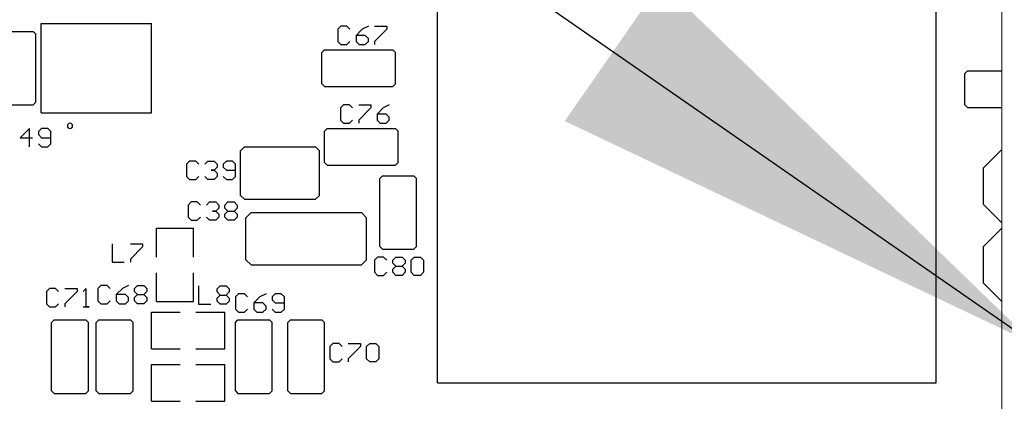
# Model space of a CAD drawing. Units: inches. Extents: x -24.2 to 15.3, y -7.7 to 32.5.
# Drawn here: x -6.7 to -4.8, y 17.4 to 18.2 of the extents above; entities that cross this region are included whole.
import ezdxf

# ---------------------------------------------------------------- set-up
doc = ezdxf.new("R2010")
doc.units = ezdxf.units.IN
doc.header["$MEASUREMENT"] = 0
doc.layers.add('GTO', color=2, linetype='Continuous')
doc.dimstyles.get("Standard").update_dxf_attribs({"dimtxt": 0.18, "dimasz": 0.18, "dimexe": 0.18, "dimexo": 0.0625, "dimgap": 0.09, "dimtad": 0, "dimtih": 1, "dimtoh": 1, "dimdec": 4, "dimzin": 0, "dimdsep": 46, "dimtxsty": 'Standard', "dimcen": 0.09, "dimadec": 0, "dimazin": 0, "dimtfac": 1, "dimtdec": 4, "dimtofl": 0, "dimtmove": 0, "dimatfit": 3, "dimfxl": 0, "dimtolj": 1, "dimtzin": 0, "dimarcsym": 0})

# ---------------------------------------------------------------- blocks, each defined once
blk = doc.blocks.new('A$C440B4192')
at = {"layer": 'GTO', "color": 8}
for p, q in [((4.909, 15.1619), (4.909, 16.132)), ((3.9389, 15.1619), (3.9389, 16.0554)), ((3.1679, 15.8614), (3.3823, 15.8614)), ((3.1679, 15.6878), (3.1679, 15.8614)), ((3.3823, 15.6878), (3.3823, 15.8614)), ((3.0913, 15.8461), (3.1526, 15.8461)), ((3.1526, 15.8461), (3.1577, 15.841)), ((3.7508, 15.8563), (3.7449, 15.8503)), ((3.7449, 15.8503), (3.7449, 15.8265)), ((3.7627, 15.8563), (3.7508, 15.8563)), ((3.7687, 15.8503), (3.7627, 15.8563)), ((3.7925, 15.8503), (3.7806, 15.8384)), ((3.8044, 15.8563), (3.7925, 15.8503)), ((3.8163, 15.8563), (3.8401, 15.8563)), ((3.8401, 15.8503), (3.8163, 15.8265)), ((3.8401, 15.8563), (3.8401, 15.8503)), ((3.1577, 15.7082), (3.1577, 15.841)), ((3.7449, 15.8265), (3.7508, 15.8205)), ((3.7627, 15.8205), (3.7687, 15.8265)), ((3.7984, 15.8384), (3.7806, 15.8384)), ((3.7806, 15.8384), (3.7806, 15.8265)), ((3.7806, 15.8265), (3.7865, 15.8205)), ((3.8044, 15.8324), (3.7984, 15.8384)), ((3.7984, 15.8205), (3.8044, 15.8265)), ((3.8044, 15.8265), (3.8044, 15.8324)), ((3.8163, 15.8265), (3.8163, 15.8205)), ((3.7142, 15.8052), (3.7193, 15.8103)), ((3.7142, 15.7439), (3.7142, 15.8052)), ((3.7193, 15.8103), (3.8521, 15.8103)), ((3.7508, 15.8205), (3.7627, 15.8205)), ((3.7865, 15.8205), (3.7984, 15.8205)), ((3.8521, 15.8103), (3.8572, 15.8052)), ((3.8572, 15.7439), (3.8572, 15.8052)), ((4.9652, 15.7644), (4.9703, 15.7695)), ((4.9703, 15.7695), (5.0367, 15.7695)), ((4.9652, 15.7031), (4.9652, 15.7644)), ((3.7142, 15.7439), (3.7193, 15.7388)), ((3.7193, 15.7388), (3.8521, 15.7388)), ((3.8521, 15.7388), (3.8572, 15.7439)), ((3.1526, 15.7031), (3.1577, 15.7082)), ((3.0913, 15.7031), (3.1526, 15.7031)), ((3.7559, 15.7031), (3.75, 15.6971)), ((3.75, 15.6971), (3.75, 15.6733)), ((3.7678, 15.7031), (3.7559, 15.7031)), ((3.7738, 15.6971), (3.7678, 15.7031)), ((3.7857, 15.7031), (3.8095, 15.7031)), ((3.8095, 15.6971), (3.7857, 15.6733)), ((3.8095, 15.7031), (3.8095, 15.6971)), ((3.8333, 15.6971), (3.8214, 15.6852)), ((3.8452, 15.7031), (3.8333, 15.6971)), ((4.9652, 15.7031), (4.9703, 15.698)), ((4.9703, 15.698), (5.0367, 15.698)), ((3.1679, 15.6878), (3.3823, 15.6878)), ((3.75, 15.6733), (3.7559, 15.6674)), ((3.7678, 15.6674), (3.7738, 15.6733)), ((3.7857, 15.6733), (3.7857, 15.6674)), ((3.8393, 15.6852), (3.8214, 15.6852)), ((3.8214, 15.6852), (3.8214, 15.6733)), ((3.8214, 15.6733), (3.8274, 15.6674)), ((3.8452, 15.6793), (3.8393, 15.6852)), ((3.8393, 15.6674), (3.8452, 15.6733)), ((3.8452, 15.6733), (3.8452, 15.6793)), ((3.1449, 15.6571), (3.127, 15.6393)), ((3.1449, 15.6214), (3.1449, 15.6571)), ((3.1687, 15.6571), (3.1627, 15.6512)), ((3.1627, 15.6512), (3.1627, 15.6452)), ((3.1806, 15.6571), (3.1687, 15.6571)), ((3.1866, 15.6512), (3.1806, 15.6571)), ((3.1866, 15.6274), (3.1866, 15.6512)), ((3.2189, 15.6622), (3.2189, 15.6622)), ((3.2291, 15.6622), (3.2291, 15.6622)), ((3.2291, 15.6622), (3.2291, 15.6622)), ((3.7193, 15.652), (3.7244, 15.6571)), ((3.7193, 15.5908), (3.7193, 15.652)), ((3.7244, 15.6571), (3.8572, 15.6571)), ((3.7559, 15.6674), (3.7678, 15.6674)), ((3.8274, 15.6674), (3.8393, 15.6674)), ((3.8572, 15.6571), (3.8623, 15.652)), ((3.8623, 15.5908), (3.8623, 15.652)), ((3.127, 15.6393), (3.1508, 15.6393)), ((3.1627, 15.6452), (3.1687, 15.6393)), ((3.1687, 15.6393), (3.1866, 15.6393)), ((3.1627, 15.6274), (3.1687, 15.6214)), ((3.1687, 15.6214), (3.1806, 15.6214)), ((3.1806, 15.6214), (3.1866, 15.6274)), ((3.5559, 15.6136), (3.5637, 15.6214)), ((3.5559, 15.527), (3.5559, 15.6136)), ((3.5637, 15.6214), (3.7016, 15.6214)), ((3.7016, 15.6214), (3.7091, 15.6138)), ((3.7091, 15.5268), (3.7091, 15.6138)), ((5.0009, 15.5806), (5.0367, 15.6163)), ((3.4567, 15.5938), (3.4507, 15.5879)), ((3.4686, 15.5938), (3.4567, 15.5938)), ((3.4746, 15.5879), (3.4686, 15.5938)), ((3.4865, 15.5879), (3.4924, 15.5938)), ((3.4924, 15.5938), (3.5043, 15.5938)), ((3.5043, 15.5938), (3.5103, 15.5879)), ((3.5282, 15.5938), (3.5222, 15.5879)), ((3.5401, 15.5938), (3.5282, 15.5938)), ((3.546, 15.5879), (3.5401, 15.5938)), ((3.4507, 15.5879), (3.4507, 15.564)), ((3.4984, 15.576), (3.5043, 15.576)), ((3.5043, 15.576), (3.4984, 15.576)), ((3.5103, 15.5819), (3.5043, 15.576)), ((3.5043, 15.576), (3.5103, 15.57)), ((3.5103, 15.5879), (3.5103, 15.5819)), ((3.5222, 15.5879), (3.5222, 15.5819)), ((3.5222, 15.5819), (3.5282, 15.576)), ((3.5282, 15.576), (3.546, 15.576)), ((3.546, 15.564), (3.546, 15.5879)), ((3.7193, 15.5908), (3.7244, 15.5857)), ((3.7244, 15.5857), (3.8572, 15.5857)), ((3.8572, 15.5857), (3.8623, 15.5908)), ((5.0009, 15.5091), (5.0009, 15.5806)), ((3.4507, 15.564), (3.4567, 15.5581)), ((3.4567, 15.5581), (3.4686, 15.5581)), ((3.4686, 15.5581), (3.4746, 15.564)), ((3.4924, 15.5581), (3.4865, 15.564)), ((3.5043, 15.5581), (3.4924, 15.5581)), ((3.5103, 15.564), (3.5043, 15.5581)), ((3.5103, 15.57), (3.5103, 15.564)), ((3.5222, 15.564), (3.5282, 15.5581)), ((3.5282, 15.5581), (3.5401, 15.5581)), ((3.5401, 15.5581), (3.546, 15.564)), ((3.8265, 15.5601), (3.8317, 15.5652)), ((3.8265, 15.4274), (3.8265, 15.5601)), ((3.8317, 15.5652), (3.8929, 15.5652)), ((3.8929, 15.5652), (3.898, 15.5601)), ((3.898, 15.4274), (3.898, 15.5601)), ((3.5559, 15.527), (3.5637, 15.5193)), ((3.5637, 15.5193), (3.7016, 15.5193)), ((3.7016, 15.5193), (3.7091, 15.5268)), ((3.4598, 15.5142), (3.4538, 15.5082)), ((3.4538, 15.5082), (3.4538, 15.4844)), ((3.4717, 15.5142), (3.4598, 15.5142)), ((3.4776, 15.5082), (3.4717, 15.5142)), ((3.4895, 15.5082), (3.4955, 15.5142)), ((3.4955, 15.5142), (3.5074, 15.5142)), ((3.5074, 15.5142), (3.5134, 15.5082)), ((3.5134, 15.5023), (3.5074, 15.4963)), ((3.5134, 15.5082), (3.5134, 15.5023)), ((3.5253, 15.5082), (3.5312, 15.5142)), ((3.5253, 15.5023), (3.5253, 15.5082)), ((3.5312, 15.4963), (3.5253, 15.5023)), ((3.5312, 15.5142), (3.5431, 15.5142)), ((3.5431, 15.5142), (3.5491, 15.5082)), ((3.5491, 15.5023), (3.5431, 15.4963)), ((3.5491, 15.5082), (3.5491, 15.5023)), ((5.0009, 15.5091), (5.0367, 15.4733)), ((3.4538, 15.4844), (3.4598, 15.4784)), ((3.4598, 15.4784), (3.4717, 15.4784)), ((3.4717, 15.4784), (3.4776, 15.4844)), ((3.4955, 15.4784), (3.4895, 15.4844)), ((3.5074, 15.4784), (3.4955, 15.4784)), ((3.5015, 15.4963), (3.5074, 15.4963)), ((3.5074, 15.4963), (3.5015, 15.4963)), ((3.5074, 15.4963), (3.5134, 15.4903)), ((3.5134, 15.4844), (3.5074, 15.4784)), ((3.5134, 15.4903), (3.5134, 15.4844)), ((3.5253, 15.4903), (3.5312, 15.4963)), ((3.5253, 15.4844), (3.5253, 15.4903)), ((3.5312, 15.4784), (3.5253, 15.4844)), ((3.5312, 15.4963), (3.5431, 15.4963)), ((3.5431, 15.4784), (3.5312, 15.4784)), ((3.5431, 15.4963), (3.5491, 15.4903)), ((3.5491, 15.4844), (3.5431, 15.4784)), ((3.5491, 15.4903), (3.5491, 15.4844)), ((3.5661, 15.4835), (3.5764, 15.4938)), ((3.5661, 15.4018), (3.5661, 15.4835)), ((3.5764, 15.4938), (3.7908, 15.4938)), ((3.7908, 15.4938), (3.801, 15.4835)), ((3.801, 15.4018), (3.801, 15.4835)), ((3.3925, 15.4069), (3.3925, 15.4631)), ((3.3925, 15.4631), (3.464, 15.4631)), ((3.464, 15.4069), (3.464, 15.4631)), ((5.0009, 15.4274), (5.0367, 15.4631)), ((3.3057, 15.4325), (3.3057, 15.3967)), ((3.3415, 15.4325), (3.3653, 15.4325)), ((3.3653, 15.4265), (3.3415, 15.4027)), ((3.3653, 15.4325), (3.3653, 15.4265)), ((3.8265, 15.4274), (3.8317, 15.4223)), ((3.8317, 15.4223), (3.8929, 15.4223)), ((3.8929, 15.4223), (3.898, 15.4274)), ((5.0009, 15.3559), (5.0009, 15.4274)), ((3.3415, 15.4027), (3.3415, 15.3967)), ((3.5661, 15.4018), (3.5764, 15.3916)), ((3.7908, 15.3916), (3.801, 15.4018)), ((3.8223, 15.4069), (3.8163, 15.401)), ((3.8342, 15.4069), (3.8223, 15.4069)), ((3.8402, 15.401), (3.8342, 15.4069)), ((3.8521, 15.401), (3.858, 15.4069)), ((3.858, 15.4069), (3.8699, 15.4069)), ((3.8699, 15.4069), (3.8759, 15.401)), ((3.8878, 15.401), (3.8938, 15.4069)), ((3.8938, 15.4069), (3.9057, 15.4069)), ((3.9057, 15.4069), (3.9116, 15.401)), ((3.3057, 15.3967), (3.3296, 15.3967)), ((3.5764, 15.3916), (3.7908, 15.3916)), ((3.8163, 15.401), (3.8163, 15.3772)), ((3.8521, 15.395), (3.8521, 15.401)), ((3.858, 15.3891), (3.8521, 15.395)), ((3.8521, 15.3831), (3.858, 15.3891)), ((3.8521, 15.3772), (3.8521, 15.3831)), ((3.858, 15.3891), (3.8699, 15.3891)), ((3.8759, 15.395), (3.8699, 15.3891)), ((3.8699, 15.3891), (3.8759, 15.3831)), ((3.8759, 15.401), (3.8759, 15.395)), ((3.8759, 15.3831), (3.8759, 15.3772)), ((3.8878, 15.3772), (3.8878, 15.401)), ((3.9116, 15.401), (3.9116, 15.3772)), ((3.3925, 15.3201), (3.3925, 15.3763)), ((3.464, 15.3201), (3.464, 15.3763)), ((3.8163, 15.3772), (3.8223, 15.3712)), ((3.8223, 15.3712), (3.8342, 15.3712)), ((3.8342, 15.3712), (3.8402, 15.3772)), ((3.858, 15.3712), (3.8521, 15.3772)), ((3.8699, 15.3712), (3.858, 15.3712)), ((3.8759, 15.3772), (3.8699, 15.3712)), ((3.8938, 15.3712), (3.8878, 15.3772)), ((3.9057, 15.3712), (3.8938, 15.3712)), ((3.9116, 15.3772), (3.9057, 15.3712)), ((3.184, 15.3457), (3.1781, 15.3397)), ((3.1959, 15.3457), (3.184, 15.3457)), ((3.2019, 15.3397), (3.1959, 15.3457)), ((3.2138, 15.3457), (3.2376, 15.3457)), ((3.2376, 15.3457), (3.2376, 15.3397)), ((3.2555, 15.3457), (3.2496, 15.3397)), ((3.2555, 15.3099), (3.2555, 15.3457)), ((3.2841, 15.3518), (3.2782, 15.3458)), ((3.2782, 15.3458), (3.2782, 15.322)), ((3.296, 15.3518), (3.2841, 15.3518)), ((3.302, 15.3458), (3.296, 15.3518)), ((3.3258, 15.3458), (3.3139, 15.3339)), ((3.3377, 15.3518), (3.3258, 15.3458)), ((3.3496, 15.3458), (3.3556, 15.3518)), ((3.3496, 15.3399), (3.3496, 15.3458)), ((3.3556, 15.3518), (3.3675, 15.3518)), ((3.3675, 15.3518), (3.3734, 15.3458)), ((3.3734, 15.3458), (3.3734, 15.3399)), ((3.4742, 15.3508), (3.4742, 15.315)), ((3.51, 15.3448), (3.5159, 15.3508)), ((3.51, 15.3389), (3.51, 15.3448)), ((3.5159, 15.3508), (3.5278, 15.3508)), ((3.5278, 15.3508), (3.5338, 15.3448)), ((3.5338, 15.3448), (3.5338, 15.3389)), ((5.0009, 15.3559), (5.0367, 15.3201)), ((3.1781, 15.3397), (3.1781, 15.3159)), ((3.2376, 15.3397), (3.2138, 15.3159)), ((3.3318, 15.3339), (3.3139, 15.3339)), ((3.3139, 15.3339), (3.3139, 15.322)), ((3.3377, 15.328), (3.3318, 15.3339)), ((3.3377, 15.322), (3.3377, 15.328)), ((3.3556, 15.3339), (3.3496, 15.3399)), ((3.3496, 15.328), (3.3556, 15.3339)), ((3.3496, 15.322), (3.3496, 15.328)), ((3.3556, 15.3339), (3.3675, 15.3339)), ((3.3734, 15.3399), (3.3675, 15.3339)), ((3.3675, 15.3339), (3.3734, 15.328)), ((3.3734, 15.328), (3.3734, 15.322)), ((3.5159, 15.3329), (3.51, 15.3389)), ((3.51, 15.3269), (3.5159, 15.3329)), ((3.51, 15.321), (3.51, 15.3269)), ((3.5159, 15.3329), (3.5278, 15.3329)), ((3.5338, 15.3389), (3.5278, 15.3329)), ((3.5278, 15.3329), (3.5338, 15.3269)), ((3.5338, 15.3269), (3.5338, 15.321)), ((3.5517, 15.3355), (3.5457, 15.3295)), ((3.5457, 15.3295), (3.5457, 15.3057)), ((3.5636, 15.3355), (3.5517, 15.3355)), ((3.5695, 15.3295), (3.5636, 15.3355)), ((3.5934, 15.3295), (3.5815, 15.3176)), ((3.6053, 15.3355), (3.5934, 15.3295)), ((3.6231, 15.3355), (3.6172, 15.3295)), ((3.6172, 15.3295), (3.6172, 15.3235)), ((3.635, 15.3355), (3.6231, 15.3355)), ((3.641, 15.3295), (3.635, 15.3355)), ((3.641, 15.3057), (3.641, 15.3295)), ((3.1781, 15.3159), (3.184, 15.3099)), ((3.184, 15.3099), (3.1959, 15.3099)), ((3.1959, 15.3099), (3.2019, 15.3159)), ((3.2138, 15.3159), (3.2138, 15.3099)), ((3.2496, 15.3099), (3.2615, 15.3099)), ((3.2615, 15.3099), (3.2555, 15.3099)), ((3.2782, 15.322), (3.2841, 15.3161)), ((3.2841, 15.3161), (3.296, 15.3161)), ((3.296, 15.3161), (3.302, 15.322)), ((3.3139, 15.322), (3.3199, 15.3161)), ((3.3199, 15.3161), (3.3318, 15.3161)), ((3.3318, 15.3161), (3.3377, 15.322)), ((3.3556, 15.3161), (3.3496, 15.322)), ((3.3675, 15.3161), (3.3556, 15.3161)), ((3.3734, 15.322), (3.3675, 15.3161)), ((3.3925, 15.3201), (3.464, 15.3201)), ((3.4742, 15.315), (3.4981, 15.315)), ((3.5159, 15.315), (3.51, 15.321)), ((3.5278, 15.315), (3.5159, 15.315)), ((3.5338, 15.321), (3.5278, 15.315)), ((3.5457, 15.3057), (3.5517, 15.2997)), ((3.5636, 15.2997), (3.5695, 15.3057)), ((3.5993, 15.3176), (3.5815, 15.3176)), ((3.5815, 15.3176), (3.5815, 15.3057)), ((3.5815, 15.3057), (3.5874, 15.2997)), ((3.6053, 15.3116), (3.5993, 15.3176)), ((3.5993, 15.2997), (3.6053, 15.3057)), ((3.6053, 15.3057), (3.6053, 15.3116)), ((3.6172, 15.3235), (3.6231, 15.3176)), ((3.6172, 15.3057), (3.6231, 15.2997)), ((3.6231, 15.3176), (3.641, 15.3176)), ((3.635, 15.2997), (3.641, 15.3057)), ((3.3823, 15.2997), (3.4385, 15.2997)), ((3.3823, 15.2282), (3.3823, 15.2997)), ((3.4691, 15.2997), (3.5253, 15.2997)), ((3.5253, 15.2282), (3.5253, 15.2997)), ((3.5517, 15.2997), (3.5636, 15.2997)), ((3.5874, 15.2997), (3.5993, 15.2997)), ((3.6231, 15.2997), (3.635, 15.2997)), ((3.1883, 15.2793), (3.1934, 15.2844)), ((3.1883, 15.1465), (3.1883, 15.2793)), ((3.1934, 15.2844), (3.2547, 15.2844)), ((3.2547, 15.2844), (3.2598, 15.2793)), ((3.2598, 15.1465), (3.2598, 15.2793)), ((3.2751, 15.2793), (3.2802, 15.2844)), ((3.2751, 15.1465), (3.2751, 15.2793)), ((3.2802, 15.2844), (3.3415, 15.2844)), ((3.3415, 15.2844), (3.3466, 15.2793)), ((3.3466, 15.1465), (3.3466, 15.2793)), ((3.5457, 15.2793), (3.5508, 15.2844)), ((3.5457, 15.1465), (3.5457, 15.2793)), ((3.5508, 15.2844), (3.6121, 15.2844)), ((3.6121, 15.2844), (3.6172, 15.2793)), ((3.6172, 15.1465), (3.6172, 15.2793)), ((3.6478, 15.2793), (3.6529, 15.2844)), ((3.6478, 15.1465), (3.6478, 15.2793)), ((3.6529, 15.2844), (3.7142, 15.2844)), ((3.7142, 15.2844), (3.7193, 15.2793)), ((3.7193, 15.1465), (3.7193, 15.2793)), ((3.7355, 15.2384), (3.7295, 15.2325)), ((3.7295, 15.2325), (3.7295, 15.2087)), ((3.7474, 15.2384), (3.7355, 15.2384)), ((3.7534, 15.2325), (3.7474, 15.2384)), ((3.7653, 15.2384), (3.7891, 15.2384)), ((3.7891, 15.2325), (3.7653, 15.2087)), ((3.7891, 15.2384), (3.7891, 15.2325)), ((3.801, 15.2325), (3.807, 15.2384)), ((3.801, 15.2087), (3.801, 15.2325)), ((3.807, 15.2384), (3.8189, 15.2384)), ((3.8189, 15.2384), (3.8248, 15.2325)), ((3.8248, 15.2325), (3.8248, 15.2087)), ((3.3823, 15.2282), (3.4385, 15.2282)), ((3.4691, 15.2282), (3.5253, 15.2282)), ((3.3823, 15.1976), (3.4385, 15.1976)), ((3.3823, 15.1261), (3.3823, 15.1976)), ((3.4691, 15.1976), (3.5253, 15.1976)), ((3.5253, 15.1261), (3.5253, 15.1976)), ((3.7295, 15.2087), (3.7355, 15.2027)), ((3.7355, 15.2027), (3.7474, 15.2027)), ((3.7474, 15.2027), (3.7534, 15.2087)), ((3.7653, 15.2087), (3.7653, 15.2027)), ((3.807, 15.2027), (3.801, 15.2087)), ((3.8189, 15.2027), (3.807, 15.2027)), ((3.8248, 15.2087), (3.8189, 15.2027)), ((3.9389, 15.1619), (4.909, 15.1619)), ((3.1883, 15.1465), (3.1934, 15.1414)), ((3.1934, 15.1414), (3.2547, 15.1414)), ((3.2547, 15.1414), (3.2598, 15.1465)), ((3.2751, 15.1465), (3.2802, 15.1414)), ((3.2802, 15.1414), (3.3415, 15.1414)), ((3.3415, 15.1414), (3.3466, 15.1465)), ((3.5457, 15.1465), (3.5508, 15.1414)), ((3.5508, 15.1414), (3.6121, 15.1414)), ((3.6121, 15.1414), (3.6172, 15.1465)), ((3.6478, 15.1465), (3.6529, 15.1414)), ((3.6529, 15.1414), (3.7142, 15.1414)), ((3.7142, 15.1414), (3.7193, 15.1465)), ((3.3823, 15.1261), (3.4385, 15.1261)), ((3.4691, 15.1261), (3.5253, 15.1261))]:
    blk.add_line(p, q, dxfattribs=at)
for start, end in [(0, 180), (180, 0)]:
    blk.add_arc((3.224, 15.6622), 0.00511, start, end, dxfattribs=at)
blk = doc.blocks.new('A$C041D479A')
at = {"color": 7, "linetype": 'Continuous', "lineweight": 0}
blk.add_line((0, 0, 0), (0, 54.737, 0), dxfattribs=at)

msp = doc.modelspace()

# ---------------------------------------------------------------- block references
msp.add_blockref('A$C440B4192', (-9.8026, 2.3026))
at = {"xscale": 0.1107215094585391, "yscale": 0.1107215094585391, "zscale": 0.1107215094585391}
msp.add_blockref('A$C041D479A', (-4.766, 15.4153, 0), dxfattribs=at)

# ---------------------------------------------------------------- leaders
msp.add_leader([(-4.7008, 17.5391), (-16.6177, 25.8104), (-18.8301, 25.8104)], dimstyle='Standard', override={"dimasz": 1})

doc.saveas('drawing.dxf')
